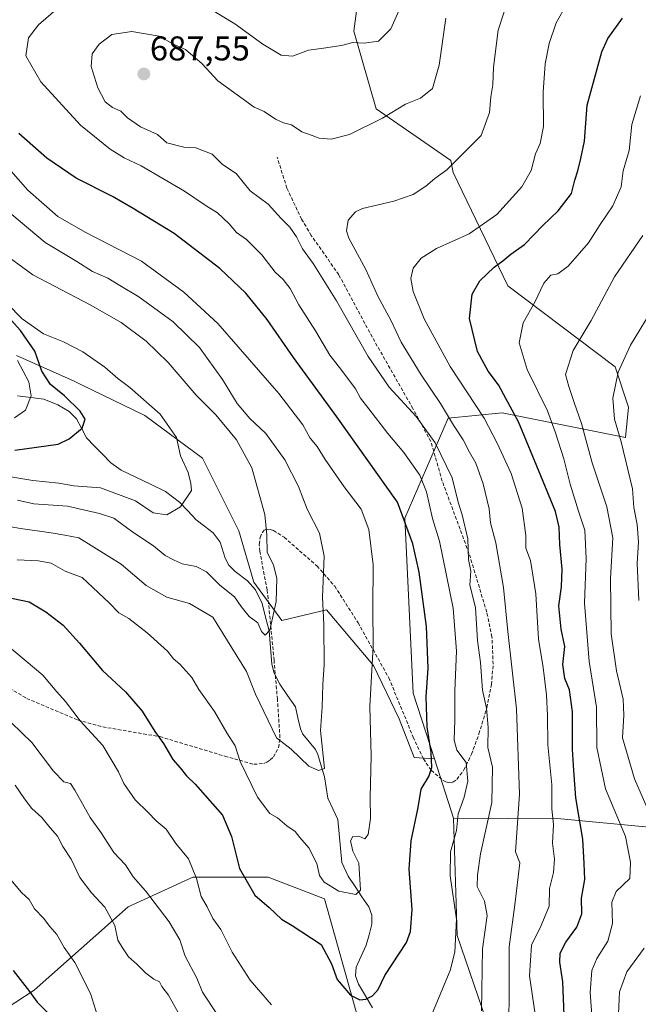
# Model space of a CAD drawing. Units: metres. Extents: x 637918 to 641371, y 4741380 to 4743762.
# Drawn here: x 638484 to 638664, y 4742938 to 4743225 of the extents above; entities that cross this region are included whole.
import ezdxf
from ezdxf.enums import TextEntityAlignment as Align

# ---------------------------------------------------------------- set-up
doc = ezdxf.new("R2010")
doc.units = ezdxf.units.M
doc.header["$MEASUREMENT"] = 0
doc.linetypes.add('TRAZOSX2', pattern=[1.5, 1, -0.5])
for name, color, linetype, lineweight in [('Arbolado forestal CxS', 92, 'Continuous', 0), ('Carátula', 7, 'Continuous', 5), ('Corriente natural lineal', 142, 'Continuous', 13), ('Curva de nivel maestra', 36, 'Continuous', 30), ('Curva de nivel normal', 36, 'Continuous', 0), ('Matorral CxS', 135, 'Continuous', 0), ('Punto de cota en terreno', 7, 'Continuous', 0), ('Rótulo de punto de cota en terreno', 19, 'Continuous', 0), ('Senda', 19, 'TRAZOSX2', 0)]:
    doc.layers.add(name, color=color, linetype=linetype, lineweight=lineweight)
doc.styles.add('Arial', font='txt', dxfattribs={"height": 0.2})

# ---------------------------------------------------------------- blocks, each defined once
blk = doc.blocks.new('5PATER')
at = {"layer": 'Carátula', "linetype": 'Continuous', "lineweight": 5}
h = blk.add_hatch(color=250, dxfattribs=at)
edge = h.paths.add_edge_path()
edge.add_ellipse((0, 0.01), major_axis=(-1.33, -1.34), ratio=0.999422, start_angle=0, end_angle=360)

msp = doc.modelspace()

# ---------------------------------------------------------------- linework, layer by layer
at = {"layer": 'Arbolado forestal CxS', "color": 92, "linetype": 'Continuous', "lineweight": 0}
for points in [[(638603.98, 4743310.89, 662.81), (638589.86, 4743270.87, 673.66), (638583.1, 4743236.38, 677.38), (638581.11, 4743221.69, 680.02), (638587.67, 4743199.06, 685.2), (638609.48, 4743183.99, 690.75), (638610.12, 4743180.49, 691.51), (638626.07, 4743147.43, 703.22), (638657.33, 4743123.75, 715.81), (638661.25, 4743111.98, 718.61), (638660.39, 4743103.17, 717.05), (638624.38, 4743110.41, 698.3), (638608.7, 4743108.84, 689.91), (638596.07, 4743079.63, 675.96), (638598.42, 4743028.63, 674.68), (638604.63, 4743009.49, 676.6)], [(638674.46, 4742988.8, 713.6), (638641.52, 4742991.94, 697.76), (638610.25, 4742992.16, 680.9), (638604.63, 4743009.49, 676.6), (638598.42, 4743028.63, 674.68), (638596.07, 4743079.63, 675.96), (638608.7, 4743108.84, 689.91), (638624.38, 4743110.41, 698.3), (638660.39, 4743103.17, 717.05), (638661.25, 4743111.98, 718.61), (638657.33, 4743123.75, 715.81), (638626.07, 4743147.43, 703.22), (638610.12, 4743180.49, 691.51), (638609.48, 4743183.99, 690.75), (638587.67, 4743199.06, 685.2), (638581.11, 4743221.69, 680.02), (638583.1, 4743236.38, 677.38)], [(638482.78, 4743127.09, 645.65), (638499.62, 4743119.61, 651.69), (638501.59, 4743118.66, 651.83), (638520.2, 4743109.63, 653.72), (638537.04, 4743097.16, 656.95), (638547.64, 4743075.95, 658.18), (638552.01, 4743060.98, 659.05), (638560.12, 4743049.76, 662.06), (638573.21, 4743052.88, 666.18), (638586.93, 4743036.66, 671.01), (638594.42, 4743021.07, 673.28), (638598.78, 4743009.84, 674.37), (638604.63, 4743009.49, 676.6), (638610.25, 4742992.16, 680.9), (638611.26, 4742957.89, 681.82), (638651.2, 4742841.22, 704.12)], [(638482.78, 4743127.09, 645.65), (638499.62, 4743119.61, 651.69), (638501.59, 4743118.66, 651.83), (638520.2, 4743109.63, 653.72), (638537.04, 4743097.16, 656.95), (638547.64, 4743075.95, 658.18), (638552.01, 4743060.98, 659.05), (638560.12, 4743049.76, 662.06), (638573.21, 4743052.88, 666.18), (638586.93, 4743036.66, 671.01), (638594.42, 4743021.07, 673.28), (638598.78, 4743009.84, 674.37), (638604.63, 4743009.49, 676.6)], [(638604.63, 4743009.49, 676.6), (638610.25, 4742992.16, 680.9)], [(638604.63, 4743009.49, 676.6), (638610.25, 4742992.16, 680.9)], [(638610.25, 4742992.16, 680.9), (638611.26, 4742957.89, 681.82), (638651.2, 4742841.22, 704.12), (638657.96, 4742796.36, 711.18), (638655.72, 4742769.4, 716.39), (638647.09, 4742755.27, 715.93), (638639.2, 4742736.58, 720.4), (638598.11, 4742713.44, 714.78)], [(638610.25, 4742992.16, 680.9), (638611.26, 4742957.89, 681.82), (638651.2, 4742841.22, 704.12), (638657.96, 4742796.36, 711.18), (638655.72, 4742769.4, 716.39), (638647.09, 4742755.27, 715.93), (638639.2, 4742736.58, 720.4), (638598.11, 4742713.44, 714.78)], [(638651.2, 4742841.22, 704.12), (638611.26, 4742957.89, 681.82), (638610.25, 4742992.16, 680.9), (638641.52, 4742991.94, 697.76), (638674.46, 4742988.8, 713.6), (638703.48, 4742985.66, 732.64), (638717.6, 4742982.45, 738.99), (638718.15, 4742954.91, 740.15), (638731.83, 4742935.43, 748.88)], [(638610.25, 4742992.16, 680.9), (638641.52, 4742991.94, 697.76), (638674.46, 4742988.8, 713.6), (638703.48, 4742985.66, 732.64), (638717.6, 4742982.45, 738.99)], [(638610.25, 4742992.16, 680.9), (638641.52, 4742991.94, 697.76), (638674.46, 4742988.8, 713.6), (638703.48, 4742985.66, 732.64), (638717.6, 4742982.45, 738.99)], [(638607.92, 4742842.77, 691.26), (638572.61, 4742968.62, 672.35), (638556.14, 4742974.9, 673.57), (638534.17, 4742974.9, 679.75), (638515.35, 4742966.27, 687.73), (638487.9, 4742941.95, 699.7), (638429.07, 4742903.5, 723.54)], [(638429.07, 4742903.5, 723.54), (638487.9, 4742941.95, 699.7), (638515.35, 4742966.27, 687.73), (638534.17, 4742974.9, 679.75), (638556.14, 4742974.9, 673.57), (638572.61, 4742968.62, 672.35), (638607.92, 4742842.77, 691.26)], [(638607.92, 4742842.77, 691.26), (638572.61, 4742968.62, 672.35), (638556.14, 4742974.9, 673.57), (638534.17, 4742974.9, 679.75), (638515.35, 4742966.27, 687.73), (638487.9, 4742941.95, 699.7), (638429.07, 4742903.5, 723.54)], [(638607.92, 4742842.77, 691.26), (638572.61, 4742968.62, 672.35), (638556.14, 4742974.9, 673.57), (638534.17, 4742974.9, 679.75), (638515.35, 4742966.27, 687.73), (638487.9, 4742941.95, 699.7), (638429.07, 4742903.5, 723.54)]]:
    msp.add_polyline3d(points, dxfattribs=at)
at = {"layer": 'Corriente natural lineal', "color": 142, "linetype": 'Continuous', "lineweight": 13}
msp.add_polyline3d([(638586.6, 4742936.84, 675.2), (638584.56, 4742940.3, 674.94), (638582.53, 4742943.76, 674.57), (638581.63, 4742946.13, 673.62), (638581.82, 4742948.71, 672.7), (638583.31, 4742951.9, 672.54), (638584.79, 4742955.1, 672.07), (638585.59, 4742958.15, 671.49), (638586.39, 4742961.21, 670.95), (638586.43, 4742963.86, 670.63), (638585.49, 4742966.25, 670.65), (638583.49, 4742969.23, 670.17), (638581.5, 4742972.21, 669.6), (638579.51, 4742975.2, 669.41), (638577.64, 4742979.26, 668.98), (638577.25, 4742983.44, 668.84), (638576.86, 4742987.61, 667.58), (638576.48, 4742991.78, 666.66), (638575.05, 4742994.86, 666.53), (638573.62, 4742997.93, 666.24), (638573.09, 4743001.05, 666.05), (638572.56, 4743004.17, 665.77), (638571.63, 4743007.43, 664.77), (638570.69, 4743010.69, 664.63), (638570.01, 4743012.18, 664.65), (638568.13, 4743014.4, 664.53), (638566.26, 4743016.62, 664.33), (638565.56, 4743018.23, 664.26), (638564.85, 4743021.43, 663.93), (638564.15, 4743024.63, 663.66), (638561.84, 4743027.93, 663.17), (638559.53, 4743031.22, 662.66), (638557.95, 4743034.45, 661.7), (638557.24, 4743037.1, 661.11), (638556.83, 4743041.93, 660.42), (638556.42, 4743046.76, 660.13), (638555.42, 4743050.77, 659.82), (638554.43, 4743054.78, 659.24), (638552.48, 4743058.77, 658.76), (638550.17, 4743061.41, 658.55), (638546.58, 4743064.06, 657.93), (638544.75, 4743065.93, 657.97), (638543.61, 4743067.94, 657.71), (638542.2, 4743072.64, 657.03), (638540.13, 4743075.4, 656.52), (638537.64, 4743077.3, 655.97), (638535.15, 4743079.21, 655.52), (638532.74, 4743081.77, 655.14), (638530.32, 4743084.33, 654.73), (638528.28, 4743085.89, 654.54), (638526.24, 4743087.46, 654.3), (638521.91, 4743089.53, 653.66), (638517.59, 4743091.6, 652.87), (638513.27, 4743093.67, 651.99), (638510.34, 4743095.74, 651.7), (638507.96, 4743098.19, 651.22), (638505.58, 4743100.65, 650.76), (638503.2, 4743103.1, 650.31), (638501.72, 4743105.86, 649.9), (638500.25, 4743108.61, 649.61), (638498.14, 4743110.79, 649.52), (638494.89, 4743112.67, 648.39), (638490.76, 4743114.36, 646.65), (638486.95, 4743114.84, 644.71), (638483.13, 4743115.31, 642.85)], dxfattribs=at)
at = {"layer": 'Curva de nivel maestra', "color": 36, "linetype": 'Continuous', "lineweight": 30}
for points in [[(638642.58, 4742932.24, 700), (638642.12, 4742944.37, 700), (638641.2, 4742950.18, 700), (638641.28, 4742952.76, 700), (638643, 4742955.99, 700), (638646.17, 4742960.4, 700), (638647.65, 4742964.24, 700), (638647.56, 4742968.82, 700), (638648.47, 4742974.25, 700), (638648.31, 4742978.91, 700), (638647.9, 4742986.04, 700), (638645.9, 4742998.11, 700), (638645.29, 4743006.04, 700), (638644.95, 4743012.25, 700), (638644.95, 4743023.17, 700), (638644.02, 4743029.58, 700), (638642.68, 4743032.84, 700), (638642.06, 4743036.92, 700), (638642.63, 4743042.26, 700), (638641.64, 4743047.24, 700), (638640.89, 4743054.06, 700), (638641.66, 4743059.66, 700), (638641.9, 4743064.82, 700), (638641.26, 4743071.94, 700), (638641.07, 4743076.99, 700), (638639.97, 4743081.63, 700), (638635.65, 4743091.98, 700), (638629.2, 4743107.76, 700), (638625.49, 4743114.56, 700), (638623.37, 4743118.54, 700), (638620.33, 4743122.48, 700), (638617.18, 4743128.26, 700), (638614.86, 4743137.86, 700), (638615.64, 4743144.94, 700), (638617.89, 4743148.92, 700), (638622.04, 4743152.88, 700), (638624.59, 4743154.75, 700), (638626.92, 4743156.68, 700), (638630.92, 4743159.44, 700), (638636.26, 4743165, 700), (638640.74, 4743169.3, 700), (638644.65, 4743174.31, 700), (638645.64, 4743178.26, 700), (638646.5, 4743180.92, 700), (638647.36, 4743184.59, 700), (638648.4, 4743189.59, 700), (638649.22, 4743200.09, 700), (638653.5, 4743215.67, 700), (638655.25, 4743219.57, 700), (638659.52, 4743225.52, 700)], [(638470.54, 4743058.55, 675), (638486.52, 4743055.2, 675), (638491.36, 4743052.37, 675), (638496.41, 4743048.42, 675), (638501.16, 4743043.18, 675), (638507.88, 4743035.26, 675), (638514.6, 4743029.04, 675), (638519.46, 4743023.31, 675), (638523.16, 4743017.41, 675), (638525.64, 4743013.9, 675), (638528.35, 4743009.29, 675), (638530.52, 4743006.85, 675), (638532.38, 4743004.46, 675), (638534.88, 4743002.03, 675), (638542.83, 4742992.98, 675), (638545.45, 4742986.77, 675), (638547.84, 4742977.49, 675), (638552.31, 4742969.64, 675), (638556.46, 4742966.12, 675), (638560.04, 4742962.7, 675), (638563.21, 4742960.86, 675), (638571.62, 4742955.28, 675), (638574.64, 4742949.63, 675), (638576.26, 4742945.1, 675), (638580.14, 4742940.54, 675), (638582.88, 4742939.18, 675), (638584.66, 4742939.4, 675), (638586.59, 4742940.36, 675), (638588.26, 4742942.22, 675), (638590.15, 4742946.22, 675), (638596.48, 4742955.92, 675), (638597.69, 4742959.07, 675), (638598.17, 4742965.54, 675), (638597.32, 4742977.24, 675), (638597.88, 4742985.58, 675), (638599.9, 4742995.25, 675), (638600.83, 4743000.58, 675), (638603.05, 4743004.25, 675), (638603.92, 4743006.91, 675), (638603.7, 4743011.25, 675), (638602.55, 4743018.81, 675), (638602.21, 4743027.58, 675), (638602.86, 4743035.86, 675), (638602.35, 4743048.02, 675), (638600.16, 4743063.85, 675), (638598.37, 4743072.13, 675), (638593.84, 4743084.33, 675), (638576.24, 4743109.24, 675), (638563.54, 4743126.54, 675), (638555.89, 4743137.56, 675), (638549.64, 4743145.3, 675), (638542.04, 4743152.51, 675), (638528.78, 4743162.67, 675), (638516.78, 4743169.93, 675), (638510.78, 4743173.45, 675), (638500.17, 4743178.84, 675), (638491.62, 4743184.63, 675), (638483.47, 4743191.82, 675)], [(638482.31, 4743099.46, 650), (638494.99, 4743101.27, 650), (638498.2, 4743102.77, 650), (638501.9, 4743105.92, 650), (638502.85, 4743108.52, 650), (638501.35, 4743110.84, 650), (638496.82, 4743115.34, 650), (638492.75, 4743118.64, 650), (638490.23, 4743122.54, 650), (638488.12, 4743128.33, 650), (638483.98, 4743134.37, 650), (638478.64, 4743140.29, 650)], [(638481.78, 4742947.72, 700), (638486.6, 4742941.6, 700), (638488.8, 4742938.47, 700), (638491.81, 4742935.48, 700)]]:
    msp.add_polyline3d(points, dxfattribs=at)
at = {"layer": 'Curva de nivel normal', "color": 36, "linetype": 'Continuous', "lineweight": 0}
for points in [[(638531.17, 4743233.13, 680), (638546.44, 4743223.88, 680), (638554.59, 4743217.86, 680), (638559.92, 4743214.65, 680), (638563.26, 4743214.4, 680), (638567.92, 4743216.17, 680), (638571.59, 4743216.59, 680), (638577.59, 4743217.49, 680), (638580.82, 4743218.39, 680), (638584.2, 4743218.16, 680), (638588.38, 4743218.78, 680), (638591.9, 4743222.4, 680), (638594.69, 4743228.48, 680)], [(638625.92, 4742926.41, 690), (638626.43, 4742938.11, 690), (638626.42, 4742954.57, 690), (638628.1, 4742966.88, 690), (638629.52, 4742979.09, 690), (638628.34, 4742982.33, 690), (638629.45, 4742999.1, 690), (638628.55, 4743024.07, 690), (638626.1, 4743046.63, 690), (638624.84, 4743059.43, 690), (638622.59, 4743072.43, 690), (638620.96, 4743078.29, 690), (638620.6, 4743082.39, 690), (638618.89, 4743089.67, 690), (638616.69, 4743095.66, 690), (638614.85, 4743098.91, 690), (638613.08, 4743102.54, 690), (638610.23, 4743106.77, 690), (638606.46, 4743113.13, 690), (638600.77, 4743121.44, 690), (638595, 4743131, 690), (638592.05, 4743137.18, 690), (638588.19, 4743144.4, 690), (638584.69, 4743152.16, 690), (638579.72, 4743161.31, 690), (638579.05, 4743163.49, 690), (638579.5, 4743166.52, 690), (638581.65, 4743168.96, 690), (638583.71, 4743169.96, 690), (638592.83, 4743172.06, 690), (638598.48, 4743174.09, 690), (638602.19, 4743176.52, 690), (638604.79, 4743178.74, 690), (638608.24, 4743181.29, 690), (638613.36, 4743186.26, 690), (638618.27, 4743191.26, 690), (638620.72, 4743197.93, 690), (638621.1, 4743202.5, 690), (638621.73, 4743206.03, 690), (638621.92, 4743211.2, 690), (638623.28, 4743222.01, 690), (638626.52, 4743232.19, 690)], [(638601.63, 4742929.55, 680), (638609.28, 4742947.73, 680), (638610.64, 4742953.08, 680), (638611.08, 4742962.64, 680), (638609.21, 4742975.33, 680), (638609.38, 4742982.33, 680), (638611.08, 4742988.58, 680), (638611.62, 4742993.38, 680), (638613.32, 4742998.25, 680), (638614.42, 4743002.96, 680), (638613.91, 4743008.37, 680), (638611.19, 4743011.97, 680), (638610.37, 4743014.93, 680), (638610.6, 4743020.85, 680), (638610.58, 4743029.26, 680), (638611.08, 4743040.88, 680), (638610.14, 4743053.41, 680), (638606.12, 4743072.96, 680), (638604.08, 4743079.52, 680), (638602.37, 4743087.36, 680), (638600.43, 4743092.16, 680), (638595.76, 4743098.76, 680), (638591.05, 4743104.38, 680), (638585.57, 4743111.53, 680), (638583.07, 4743114.62, 680), (638581.6, 4743117.39, 680), (638577.7, 4743122.74, 680), (638574.15, 4743127.15, 680), (638569.94, 4743134.27, 680), (638565.15, 4743141.87, 680), (638562.58, 4743146.61, 680), (638560.59, 4743149.24, 680), (638558.24, 4743151.43, 680), (638554.35, 4743156.42, 680), (638549.88, 4743160.9, 680), (638546.98, 4743162.98, 680), (638544.83, 4743165.5, 680), (638541.39, 4743168.72, 680), (638538.08, 4743170.76, 680), (638531.78, 4743175.03, 680), (638519.12, 4743182.43, 680), (638514.23, 4743184.76, 680), (638510.09, 4743187.23, 680), (638501.5, 4743194.23, 680), (638489.9, 4743206.92, 680), (638485.52, 4743214.53, 680), (638486.32, 4743219.74, 680), (638489.2, 4743223.56, 680), (638494.99, 4743228.51, 680)], [(638634, 4742934.99, 695), (638632.34, 4742946.2, 695), (638632.98, 4742955.14, 695), (638635.81, 4742960.8, 695), (638638.13, 4742966.44, 695), (638638.23, 4742971.67, 695), (638639.4, 4742976.33, 695), (638639.7, 4742980.17, 695), (638639.08, 4742984.89, 695), (638639.34, 4742990.26, 695), (638638.87, 4742994.88, 695), (638638.88, 4743001.9, 695), (638637.69, 4743013.58, 695), (638637.66, 4743022.06, 695), (638637.34, 4743028.16, 695), (638636.34, 4743036.09, 695), (638634.97, 4743044.35, 695), (638634.19, 4743057.61, 695), (638632.66, 4743067.26, 695), (638631.34, 4743070.92, 695), (638631.27, 4743074.59, 695), (638630.27, 4743082.6, 695), (638627, 4743092.66, 695), (638622.92, 4743101.51, 695), (638619.18, 4743108.85, 695), (638609.26, 4743123.84, 695), (638601.66, 4743137.75, 695), (638598.44, 4743145.8, 695), (638597.75, 4743149.58, 695), (638598.49, 4743152.58, 695), (638600.75, 4743155.44, 695), (638605.3, 4743158.31, 695), (638614.74, 4743162.61, 695), (638622.87, 4743168.24, 695), (638630.18, 4743176.25, 695), (638632.86, 4743181.06, 695), (638634.12, 4743185.92, 695), (638635.48, 4743188.92, 695), (638636.42, 4743193.93, 695), (638636.39, 4743203.93, 695), (638636.9, 4743212.14, 695), (638638.07, 4743218.1, 695), (638640.16, 4743224.14, 695), (638643.33, 4743229.77, 695)], [(638618.37, 4742935.94, 685), (638618.69, 4742954.02, 685), (638620.08, 4742963.74, 685), (638619.27, 4742967.95, 685), (638617.14, 4742972.22, 685), (638617.21, 4742975.56, 685), (638618.06, 4742981.71, 685), (638621.38, 4742996.7, 685), (638621.59, 4743007.05, 685), (638620.25, 4743012.79, 685), (638620.3, 4743018.58, 685), (638619.82, 4743024.23, 685), (638618.67, 4743029.49, 685), (638618.08, 4743037.56, 685), (638617.26, 4743043.92, 685), (638616.6, 4743053.55, 685), (638615.02, 4743060.09, 685), (638615.26, 4743064.22, 685), (638614.57, 4743067.6, 685), (638614.38, 4743073.62, 685), (638612.74, 4743080.59, 685), (638611.62, 4743084.29, 685), (638609.79, 4743091.46, 685), (638604.9, 4743101.65, 685), (638599.29, 4743109.27, 685), (638591.49, 4743117.9, 685), (638585.31, 4743126.85, 685), (638576.08, 4743143.02, 685), (638569.28, 4743153.96, 685), (638566.17, 4743158.18, 685), (638564.48, 4743161.72, 685), (638562.51, 4743164.48, 685), (638559.94, 4743167.09, 685), (638556.18, 4743171.24, 685), (638550.97, 4743175.14, 685), (638546.82, 4743180.15, 685), (638542.9, 4743182.81, 685), (638539.89, 4743185.78, 685), (638535.08, 4743187.63, 685), (638531.6, 4743187.85, 685), (638526.62, 4743189.17, 685), (638523.91, 4743191.58, 685), (638518.93, 4743193.77, 685), (638515.14, 4743196.42, 685), (638513.26, 4743198.38, 685), (638510.76, 4743199.4, 685), (638508.63, 4743201.1, 685), (638506.51, 4743205.2, 685), (638504.57, 4743211.34, 685), (638504.83, 4743215.05, 685), (638506.91, 4743217.9, 685), (638510.58, 4743220.71, 685), (638516.41, 4743221.58, 685), (638524.35, 4743220.23, 685), (638528.58, 4743217.94, 685), (638532.12, 4743216.3, 685), (638536.96, 4743212.15, 685), (638541.52, 4743207.21, 685), (638547.13, 4743203.16, 685), (638552.06, 4743199.5, 685), (638555.02, 4743198.23, 685), (638558.28, 4743196.04, 685), (638560.63, 4743194.94, 685), (638562.97, 4743194.34, 685), (638565.99, 4743192.34, 685), (638568.96, 4743191.28, 685), (638571.04, 4743190.52, 685), (638574.59, 4743190.21, 685), (638579.9, 4743191.55, 685), (638589.51, 4743196.28, 685), (638596.24, 4743200.4, 685), (638600.59, 4743202.13, 685), (638604.14, 4743205.01, 685), (638605.99, 4743211.79, 685), (638607.98, 4743225.52, 685)], [(638650.64, 4742933.29, 705), (638650.02, 4742941.34, 705), (638650.55, 4742947.74, 705), (638651.99, 4742951.24, 705), (638655.24, 4742956.29, 705), (638656.54, 4742961.41, 705), (638656.38, 4742967.62, 705), (638657.67, 4742970.75, 705), (638661.59, 4742974.58, 705), (638661.84, 4742979.33, 705), (638660.32, 4742986.81, 705), (638654.56, 4743000.73, 705), (638652.02, 4743012.74, 705), (638651.87, 4743024.56, 705), (638649.77, 4743037.81, 705), (638648.42, 4743054.82, 705), (638648.94, 4743067.85, 705), (638648.54, 4743076.1, 705), (638646.67, 4743081.67, 705), (638644.23, 4743089.54, 705), (638642.4, 4743096.96, 705), (638639.92, 4743104.56, 705), (638637.61, 4743110.94, 705), (638631.69, 4743123.03, 705), (638629.36, 4743130.8, 705), (638630.51, 4743136.64, 705), (638633.95, 4743142.64, 705), (638636.54, 4743148.16, 705), (638638.61, 4743150.52, 705), (638640.67, 4743150.94, 705), (638643.61, 4743153.18, 705), (638649.59, 4743159.92, 705), (638653, 4743165.35, 705), (638656.72, 4743170.7, 705), (638659.06, 4743176.26, 705), (638659.72, 4743180.92, 705), (638661.45, 4743186.92, 705), (638662.26, 4743194.51, 705), (638664.72, 4743202.84, 705)], [(638483.01, 4743067.53, 670), (638489.24, 4743067.25, 670), (638492.94, 4743066.5, 670), (638496.98, 4743064.2, 670), (638501.95, 4743062.35, 670), (638509.81, 4743054.94, 670), (638512.63, 4743052.04, 670), (638515.54, 4743050.4, 670), (638520.9, 4743046.24, 670), (638526.8, 4743040.81, 670), (638528.61, 4743038.62, 670), (638530.4, 4743037.08, 670), (638533.9, 4743033.17, 670), (638535.94, 4743029.68, 670), (638540.54, 4743023.23, 670), (638544.1, 4743017.07, 670), (638546.53, 4743013.22, 670), (638548.02, 4743008.66, 670), (638553.05, 4742998.29, 670), (638556.64, 4742993.46, 670), (638558.94, 4742992.26, 670), (638561.58, 4742989.9, 670), (638564.05, 4742988.3, 670), (638565.41, 4742986.46, 670), (638567.99, 4742983.54, 670), (638570.41, 4742978.9, 670), (638571.15, 4742975.43, 670), (638572.49, 4742973.46, 670), (638576.8, 4742970.87, 670), (638581.72, 4742969.9, 670), (638583.12, 4742971.1, 670), (638582.66, 4742978.99, 670), (638580.85, 4742982.5, 670), (638580.16, 4742985.55, 670), (638580.82, 4742986.84, 670), (638582.59, 4742986.92, 670), (638584.38, 4742986.16, 670), (638585.35, 4742987.4, 670), (638586.02, 4742992.05, 670), (638585.93, 4742998.2, 670), (638586.23, 4743010.37, 670), (638585.8, 4743024.67, 670), (638586.82, 4743042.34, 670), (638586.72, 4743053.49, 670), (638586.81, 4743066.04, 670), (638585.5, 4743076.39, 670), (638583.3, 4743082.24, 670), (638578.37, 4743088.82, 670), (638572.83, 4743096.78, 670), (638570.49, 4743100.55, 670), (638568.38, 4743102.95, 670), (638566.24, 4743106.9, 670), (638559.25, 4743116, 670), (638541.52, 4743136.46, 670), (638531.56, 4743145.6, 670), (638519.25, 4743154.57, 670), (638502.81, 4743163.09, 670), (638494.84, 4743167.6, 670), (638486.07, 4743175.27, 670), (638479.02, 4743183.37, 670)], [(638477.82, 4743077.72, 665), (638483.98, 4743076.66, 665), (638492.93, 4743075.41, 665), (638496.91, 4743074.71, 665), (638500.93, 4743073.88, 665), (638513.3, 4743066.25, 665), (638520.63, 4743059.98, 665), (638526.62, 4743056.63, 665), (638533.22, 4743054.75, 665), (638540.01, 4743050.8, 665), (638549.9, 4743034.9, 665), (638552.5, 4743028.36, 665), (638558.59, 4743015.53, 665), (638562.86, 4743012.25, 665), (638568.01, 4743007.32, 665), (638570.86, 4743006, 665), (638572.63, 4743006.62, 665), (638571.44, 4743017.68, 665), (638571.93, 4743024.55, 665), (638572.09, 4743031.16, 665), (638572.54, 4743036.87, 665), (638572.36, 4743048.5, 665), (638572.05, 4743056.56, 665), (638572.54, 4743068.59, 665), (638571.19, 4743075.26, 665), (638567.54, 4743082.26, 665), (638565.05, 4743088.92, 665), (638561.05, 4743096.7, 665), (638555.52, 4743104.39, 665), (638550.82, 4743108.72, 665), (638547.14, 4743113.06, 665), (638542.82, 4743120.05, 665), (638536.18, 4743129.39, 665), (638528.47, 4743136.96, 665), (638518.5, 4743144.2, 665), (638512.9, 4743147.49, 665), (638509.39, 4743149.69, 665), (638504.99, 4743151.61, 665), (638500.41, 4743154.48, 665), (638491.13, 4743160.09, 665), (638481.44, 4743168.2, 665)], [(638669.25, 4742989.32, 710), (638663.02, 4743003.66, 710), (638659.54, 4743015.53, 710), (638659.84, 4743022.16, 710), (638659.66, 4743026.89, 710), (638657.78, 4743035.16, 710), (638656.21, 4743045.92, 710), (638656.02, 4743062.04, 710), (638656.71, 4743073.87, 710), (638654.95, 4743082.95, 710), (638650.61, 4743095.79, 710), (638647.56, 4743107.28, 710), (638645.38, 4743113.34, 710), (638643.86, 4743118.03, 710), (638642.9, 4743121.59, 710), (638645.06, 4743128.53, 710), (638650.32, 4743137.26, 710), (638657.2, 4743150.02, 710), (638665.42, 4743162.11, 710)], [(638483.06, 4743084.91, 660), (638487.85, 4743083.87, 660), (638497.62, 4743083.13, 660), (638507.02, 4743081.03, 660), (638511.17, 4743079.64, 660), (638516.71, 4743075.56, 660), (638522.78, 4743071.59, 660), (638526.19, 4743068.71, 660), (638528.53, 4743067.5, 660), (638531.08, 4743066.3, 660), (638535.17, 4743065.53, 660), (638538.23, 4743063.97, 660), (638542.08, 4743060.1, 660), (638546.4, 4743056.7, 660), (638548.29, 4743053.87, 660), (638550.64, 4743050.98, 660), (638553.13, 4743049.13, 660), (638554.24, 4743046.58, 660), (638555.28, 4743045.56, 660), (638556.66, 4743047.02, 660), (638558.52, 4743055.32, 660), (638558.74, 4743062.06, 660), (638557.69, 4743066.02, 660), (638555.86, 4743069.62, 660), (638555.81, 4743074.71, 660), (638555.19, 4743080.7, 660), (638551.4, 4743094.29, 660), (638546.9, 4743102.48, 660), (638540.92, 4743109.83, 660), (638535.21, 4743115.56, 660), (638527.04, 4743125.05, 660), (638520.64, 4743131.32, 660), (638513.36, 4743136.71, 660), (638504.23, 4743141.9, 660), (638487.6, 4743150.61, 660), (638477.68, 4743157.77, 660)], [(638480.18, 4743142.19, 655), (638484.48, 4743137.82, 655), (638490.67, 4743133.46, 655), (638496.49, 4743131.08, 655), (638502.16, 4743128.15, 655), (638508.53, 4743123.68, 655), (638512.37, 4743120.38, 655), (638515.88, 4743117.78, 655), (638524.7, 4743110.03, 655), (638529.49, 4743103.2, 655), (638530.65, 4743097.86, 655), (638532.82, 4743092.96, 655), (638533.6, 4743089.78, 655), (638533.78, 4743087.67, 655), (638530.6, 4743082.96, 655), (638526.59, 4743080.58, 655), (638522.67, 4743081.21, 655), (638517.51, 4743084.74, 655), (638507.32, 4743088.52, 655), (638499.54, 4743089.03, 655), (638495.18, 4743089.86, 655), (638487.58, 4743090.6, 655), (638477, 4743092.39, 655)], [(638664.29, 4743055.62, 715), (638663.8, 4743066.52, 715), (638664.13, 4743072.64, 715), (638663.77, 4743077.82, 715), (638662.8, 4743082.8, 715), (638662.38, 4743088.25, 715), (638659.06, 4743101.92, 715), (638657.12, 4743108.53, 715), (638656.64, 4743114.69, 715), (638658.18, 4743122.2, 715), (638661.86, 4743130.14, 715), (638668.95, 4743141.79, 715)], [(638482.26, 4743108.96, 645), (638485.4, 4743111.14, 645), (638487.11, 4743115.3, 645), (638486.42, 4743119.43, 645), (638483.06, 4743125.64, 645)], [(638480.13, 4743042.47, 680), (638490.45, 4743033.81, 680), (638494.56, 4743028.96, 680), (638497.09, 4743026.15, 680), (638501.35, 4743020.5, 680), (638507.93, 4743013.3, 680), (638512.55, 4743005.65, 680), (638514.09, 4743002.26, 680), (638517.38, 4742997.53, 680), (638521.16, 4742993.83, 680), (638523.52, 4742991.33, 680), (638526.4, 4742988.92, 680), (638529.24, 4742984.72, 680), (638532.96, 4742980.25, 680), (638535.26, 4742974.58, 680), (638536.68, 4742969.25, 680), (638538.37, 4742966.25, 680), (638540.03, 4742962.91, 680), (638542.34, 4742959.69, 680), (638545.66, 4742953.05, 680), (638550.91, 4742944.9, 680), (638557.12, 4742937.74, 680)], [(638481.22, 4743020.02, 685), (638487.24, 4743014.24, 685), (638493.55, 4743005.85, 685), (638496.56, 4743002.75, 685), (638498.5, 4743002.21, 685), (638499.8, 4743000.35, 685), (638504.31, 4742992.31, 685), (638507.49, 4742987.88, 685), (638511.2, 4742982.16, 685), (638514.56, 4742978.56, 685), (638516.82, 4742975.04, 685), (638520.37, 4742970.94, 685), (638527.29, 4742961.93, 685), (638530.4, 4742956.65, 685), (638531.93, 4742951.93, 685), (638535.33, 4742945.51, 685), (638537.03, 4742941.43, 685), (638541.01, 4742935.34, 685)], [(638482.41, 4743001.74, 690), (638485.09, 4742997.75, 690), (638487.25, 4742994.95, 690), (638490.18, 4742992.38, 690), (638492.62, 4742989.32, 690), (638494.77, 4742986.85, 690), (638496.29, 4742983.92, 690), (638498.7, 4742980.15, 690), (638501.28, 4742974.85, 690), (638504.69, 4742970.32, 690), (638508.6, 4742966.18, 690), (638511.45, 4742960.83, 690), (638512.32, 4742956.58, 690), (638513.68, 4742954.3, 690), (638515.5, 4742951.66, 690), (638517.92, 4742949.6, 690), (638520.53, 4742946.9, 690), (638522.87, 4742945.18, 690), (638524.49, 4742944.38, 690), (638525.21, 4742943.04, 690), (638527.11, 4742940.54, 690), (638530.88, 4742933.74, 690)], [(638481.18, 4742974.12, 695), (638484.29, 4742970.44, 695), (638486.52, 4742968.39, 695), (638488.06, 4742965.72, 695), (638490.65, 4742962.98, 695), (638492.54, 4742960.55, 695), (638494.52, 4742958.17, 695), (638496.7, 4742954.47, 695), (638499.85, 4742950.02, 695), (638504.42, 4742941.02, 695), (638506.8, 4742933.18, 695)], [(638658.26, 4742932.92, 710), (638658.61, 4742941.5, 710), (638660.76, 4742947.32, 710), (638665.79, 4742954.2, 710)]]:
    msp.add_polyline3d(points, dxfattribs=at)
at = {"layer": 'Matorral CxS', "color": 135, "linetype": 'Continuous', "lineweight": 0}
for points in [[(638603.98, 4743310.89, 662.81), (638589.86, 4743270.87, 673.66), (638583.1, 4743236.38, 677.38), (638581.11, 4743221.69, 680.02), (638587.67, 4743199.06, 685.2), (638609.48, 4743183.99, 690.75), (638610.12, 4743180.49, 691.51), (638626.07, 4743147.43, 703.22), (638657.33, 4743123.75, 715.81), (638661.25, 4743111.98, 718.61), (638660.39, 4743103.17, 717.05), (638624.38, 4743110.41, 698.3), (638608.7, 4743108.84, 689.91), (638596.07, 4743079.63, 675.96), (638598.42, 4743028.63, 674.68), (638604.63, 4743009.49, 676.6)], [(638583.1, 4743236.38, 677.38), (638581.11, 4743221.69, 680.02), (638587.67, 4743199.06, 685.2), (638609.48, 4743183.99, 690.75), (638610.12, 4743180.49, 691.51), (638626.07, 4743147.43, 703.22), (638657.33, 4743123.75, 715.81), (638661.25, 4743111.98, 718.61), (638660.39, 4743103.17, 717.05), (638624.38, 4743110.41, 698.3), (638608.7, 4743108.84, 689.91), (638596.07, 4743079.63, 675.96), (638598.42, 4743028.63, 674.68), (638604.63, 4743009.49, 676.6), (638604.63, 4743009.49, 676.6), (638598.78, 4743009.84, 674.37), (638594.42, 4743021.07, 673.28), (638586.93, 4743036.66, 671.01), (638573.21, 4743052.88, 666.18), (638560.12, 4743049.76, 662.06), (638552.01, 4743060.98, 659.05), (638547.64, 4743075.95, 658.18), (638537.04, 4743097.16, 656.95), (638520.2, 4743109.63, 653.72), (638501.59, 4743118.66, 651.83), (638499.62, 4743119.61, 651.69), (638482.78, 4743127.09, 645.65)], [(638482.78, 4743127.09, 645.65), (638499.62, 4743119.61, 651.69), (638501.59, 4743118.66, 651.83), (638520.2, 4743109.63, 653.72), (638537.04, 4743097.16, 656.95), (638547.64, 4743075.95, 658.18), (638552.01, 4743060.98, 659.05), (638560.12, 4743049.76, 662.06), (638573.21, 4743052.88, 666.18), (638586.93, 4743036.66, 671.01), (638594.42, 4743021.07, 673.28), (638598.78, 4743009.84, 674.37), (638604.63, 4743009.49, 676.6)]]:
    msp.add_polyline3d(points, dxfattribs=at)
at = {"layer": 'Senda', "color": 19, "linetype": 'TRAZOSX2', "lineweight": 0}
msp.add_lwpolyline([(638476.91, 4743032.37), (638485.8, 4743027.08), (638500.73, 4743020.77), (638507.95, 4743018.77), (638524.59, 4743015.92), (638543.52, 4743010.25), (638552.01, 4743007.85), (638554.88, 4743008.08), (638555.83, 4743008.5), (638556.77, 4743009.13), (638557.72, 4743010.02), (638559.21, 4743012.69), (638559.61, 4743015.6), (638558.87, 4743026.82), (638557.89, 4743038.24), (638555.88, 4743058.74), (638553.73, 4743070.01), (638553.59, 4743072.01), (638553.84, 4743074.01), (638554.41, 4743075.39), (638555.04, 4743076.11), (638555.83, 4743076.41), (638556.75, 4743076.36), (638557.76, 4743076.03), (638560.84, 4743074.07), (638570.43, 4743065.68), (638575.59, 4743059.79), (638582.38, 4743049.15), (638591.35, 4743033.1), (638598.45, 4743015.81), (638601.44, 4743009.43), (638603.74, 4743006.1), (638607.16, 4743003.16), (638608, 4743002.74), (638608.79, 4743002.5), (638609.51, 4743002.47), (638610.06, 4743002.64), (638611.2, 4743003.47), (638613.27, 4743006.2), (638615.46, 4743010.81), (638617.65, 4743016.72), (638619.93, 4743024.38), (638621.26, 4743031.14), (638621.77, 4743037.05), (638621.44, 4743045.05), (638619.91, 4743052.23), (638614.73, 4743069.44), (638606.92, 4743090.47), (638603.63, 4743102), (638598.38, 4743111.6), (638586.49, 4743132.49), (638576.78, 4743150.64), (638568.76, 4743162.12), (638565.93, 4743166.82), (638561.64, 4743175.88), (638558.82, 4743184.93)], dxfattribs=at)

# ---------------------------------------------------------------- block references
at = {"layer": 'Punto de cota en terreno', "linetype": 'Continuous', "lineweight": 0}
msp.add_blockref('5PATER', (638519.93, 4743209.21, 687.55), dxfattribs=at)

# ---------------------------------------------------------------- texts
at = {"layer": 'Rótulo de punto de cota en terreno', "color": 19, "linetype": 'Continuous', "lineweight": 0, "style": 'Arial'}
msp.add_text('687,55', height=7, dxfattribs=at).set_placement((638521.69, 4743210.97), align=Align.BOTTOM_LEFT)

doc.saveas('drawing.dxf')
